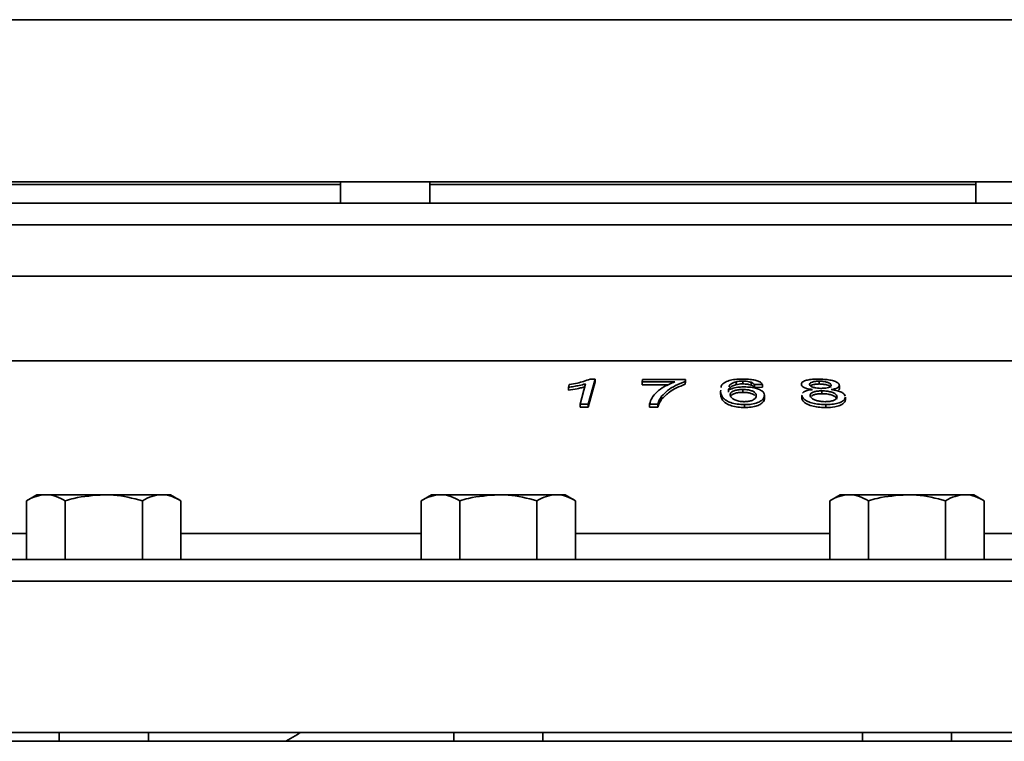
# Model space of a CAD drawing. Units: inches. Extents: x 0.5 to 33.5, y 0.5 to 21.
# Drawn here: x 8.9 to 10.2, y 11.5 to 12.5 of the extents above; entities that cross this region are included whole.
import ezdxf

# ---------------------------------------------------------------- set-up
doc = ezdxf.new("R2010")
doc.units = ezdxf.units.IN
doc.header["$MEASUREMENT"] = 0

msp = doc.modelspace()

# ---------------------------------------------------------------- linework, layer by layer
at = {"color": 7, "linetype": 'Continuous', "lineweight": 35}
for p, q in [((11.1043, 12.4857), (8.528, 12.4857)), ((11.1122, 12.2581), (8.5201, 12.2581)), ((9.3082, 12.2542), (8.8033, 12.2542)), ((9.3082, 12.2581), (9.3082, 12.2281)), ((9.4332, 12.2281), (9.4332, 12.2581)), ((10.1991, 12.2542), (9.4332, 12.2542)), ((10.1991, 12.2581), (10.1991, 12.2281)), ((11.0828, 12.2281), (8.5495, 12.2281)), ((11.1141, 12.198), (8.5182, 12.198)), ((8.5157, 12.126), (11.1166, 12.126)), ((11.2222, 12.0069), (8.4101, 12.0069)), ((9.6442, 11.9463), (9.6519, 11.9747)), ((9.6654, 11.9814), (9.6555, 11.9463)), ((9.6555, 11.9421), (9.6654, 11.9775)), ((9.6581, 11.9814), (9.6654, 11.9814)), ((9.6654, 11.9814), (9.6654, 11.9775)), ((9.7314, 11.9774), (9.7318, 11.9809)), ((9.777, 11.9775), (9.7314, 11.9774)), ((9.7314, 11.9774), (9.7314, 11.9735)), ((9.7318, 11.9809), (9.792, 11.981)), ((9.792, 11.981), (9.7917, 11.9781)), ((9.7917, 11.9781), (9.7917, 11.9741)), ((9.7917, 11.9741), (9.792, 11.977)), ((9.792, 11.981), (9.792, 11.977)), ((9.8629, 11.9775), (9.8629, 11.9736)), ((9.8724, 11.9785), (9.8724, 11.9746)), ((9.884, 11.9769), (9.884, 11.973)), ((9.9796, 11.9784), (9.9796, 11.9745)), ((9.6278, 11.9698), (9.629, 11.9737)), ((9.6278, 11.9698), (9.6278, 11.9658)), ((9.7314, 11.9735), (9.7684, 11.9735)), ((9.8412, 11.9641), (9.8414, 11.9659)), ((9.8412, 11.9641), (9.8412, 11.9601)), ((9.8412, 11.962), (9.8412, 11.9601)), ((9.8525, 11.9671), (9.8523, 11.9659)), ((9.8725, 11.9668), (9.8725, 11.9628)), ((9.8999, 11.9738), (9.8886, 11.9736)), ((9.8886, 11.9736), (9.8886, 11.9696)), ((9.8886, 11.9696), (9.8999, 11.9699)), ((9.8999, 11.9738), (9.8999, 11.9699)), ((9.9835, 11.9649), (9.9835, 11.9609)), ((10.008, 11.9684), (10.008, 11.9724)), ((9.7586, 11.9572), (9.7586, 11.9531)), ((9.903, 11.9546), (9.903, 11.9586)), ((9.9554, 11.9575), (9.9556, 11.9589)), ((9.9554, 11.9575), (9.9554, 11.9535)), ((9.9555, 11.9549), (9.9554, 11.9535)), ((10.0045, 11.9574), (10.0045, 11.9555)), ((10.0163, 11.9519), (10.0163, 11.956)), ((9.6555, 11.9463), (9.6442, 11.9463)), ((9.6442, 11.9463), (9.6442, 11.9422)), ((9.6442, 11.9422), (9.6555, 11.9421)), ((9.6555, 11.9463), (9.6555, 11.9421)), ((9.7533, 11.9463), (9.7416, 11.9462)), ((9.7416, 11.9462), (9.7416, 11.9421)), ((9.7416, 11.9421), (9.7533, 11.9422)), ((9.7533, 11.9463), (9.7533, 11.9422)), ((9.875, 11.9456), (9.875, 11.9414)), ((9.9887, 11.9456), (9.9887, 11.9414)), ((8.8823, 11.8191), (8.8678, 11.8107)), ((8.8678, 11.7281), (8.8678, 11.8107)), ((8.8949, 11.8191), (8.8823, 11.8191)), ((8.9761, 11.8191), (8.8949, 11.8191)), ((8.9219, 11.7281), (8.9219, 11.8107)), ((8.9761, 11.8191), (9.0573, 11.8191)), ((9.0302, 11.7281), (9.0302, 11.8107)), ((9.0698, 11.8191), (9.0573, 11.8191)), ((9.0843, 11.8107), (9.0698, 11.8191)), ((9.0843, 11.7281), (9.0843, 11.8107)), ((9.4359, 11.8191), (9.4214, 11.8107)), ((9.4214, 11.7281), (9.4214, 11.8107)), ((9.4484, 11.8191), (9.4359, 11.8191)), ((9.5296, 11.8191), (9.4484, 11.8191)), ((9.4755, 11.7281), (9.4755, 11.8107)), ((9.5296, 11.8191), (9.6108, 11.8191)), ((9.5837, 11.7281), (9.5837, 11.8107)), ((9.6234, 11.8191), (9.6108, 11.8191)), ((9.6379, 11.8107), (9.6234, 11.8191)), ((9.6379, 11.7281), (9.6379, 11.8107)), ((10.0089, 11.8191), (9.9944, 11.8107)), ((9.9944, 11.7281), (9.9944, 11.8107)), ((10.0215, 11.8191), (10.0089, 11.8191)), ((10.1027, 11.8191), (10.0215, 11.8191)), ((10.0486, 11.7281), (10.0486, 11.8107)), ((10.1027, 11.8191), (10.1839, 11.8191)), ((10.1568, 11.7281), (10.1568, 11.8107)), ((10.1964, 11.8191), (10.1839, 11.8191)), ((10.2109, 11.8107), (10.1964, 11.8191)), ((10.2109, 11.7281), (10.2109, 11.8107)), ((8.588, 11.7648), (8.8678, 11.7648)), ((9.0843, 11.7648), (9.4214, 11.7648)), ((9.6379, 11.7648), (9.9944, 11.7648)), ((10.2109, 11.7648), (10.548, 11.7648)), ((8.4489, 11.7281), (8.9103, 11.7281)), ((8.9219, 11.7281), (8.9103, 11.7281)), ((8.9585, 11.7281), (8.9219, 11.7281)), ((8.9585, 11.7281), (9.471, 11.7281)), ((9.4755, 11.7281), (9.471, 11.7281)), ((9.5261, 11.7281), (9.4755, 11.7281)), ((9.5261, 11.7281), (10.1062, 11.7281)), ((10.1568, 11.7281), (10.1062, 11.7281)), ((10.1613, 11.7281), (10.1568, 11.7281)), ((10.1613, 11.7281), (10.6738, 11.7281)), ((12.1361, 11.698), (7.4962, 11.698)), ((12.1435, 11.4856), (7.4888, 11.4856)), ((8.9136, 11.4856), (8.9136, 11.4731)), ((9.0386, 11.4731), (9.0386, 11.4856)), ((9.4671, 11.4856), (9.4671, 11.4731)), ((9.5921, 11.4731), (9.5921, 11.4856)), ((10.0402, 11.4856), (10.0402, 11.4731)), ((10.1652, 11.4731), (10.1652, 11.4856)), ((9.8161, 11.4731), (7.488, 11.4731)), ((12.1443, 11.4731), (9.8161, 11.4731))]:
    msp.add_line(p, q, dxfattribs=at)
at = {"color": 7, "linetype": 'Continuous', "lineweight": 35, "flags": 128}
msp.add_lwpolyline([(9.2514, 11.4856), (9.2476, 11.4828), (9.2316, 11.4731)], dxfattribs=at)
at = {"color": 7, "linetype": 'Continuous', "lineweight": 35}
for points, knots in [([(9.6519, 11.9747), (9.6489, 11.9739), (9.6437, 11.9726), (9.6355, 11.971), (9.6304, 11.9702), (9.6278, 11.9698)], [0, 0, 0, 0, 0.401455, 0.699283, 1, 1, 1, 1]), ([(9.629, 11.9737), (9.6329, 11.9744), (9.6399, 11.9756), (9.6501, 11.9782), (9.6552, 11.9802), (9.6581, 11.9814)], [0, 0, 0, 0, 0.344804, 0.625086, 1, 1, 1, 1]), ([(9.7416, 11.9462), (9.7425, 11.9492), (9.7444, 11.9552), (9.7516, 11.9635), (9.7619, 11.9711), (9.7719, 11.9754), (9.777, 11.9775)], [0, 0, 0, 0, 0.237061, 0.48043, 0.736675, 1, 1, 1, 1]), ([(9.7917, 11.9781), (9.787, 11.9762), (9.7774, 11.9725), (9.7664, 11.9654), (9.7612, 11.9599), (9.7586, 11.9572)], [0, 0, 0, 0, 0.323027, 0.658354, 1, 1, 1, 1]), ([(9.8419, 11.9694), (9.8419, 11.97), (9.842, 11.972), (9.8442, 11.975), (9.8479, 11.977), (9.8497, 11.9781)], [0, 0, 0, 0, 0.202786, 0.592132, 1, 1, 1, 1]), ([(9.8497, 11.9781), (9.852, 11.9789), (9.8566, 11.9805), (9.8652, 11.9814), (9.8707, 11.9815), (9.8727, 11.9815)], [0, 0, 0, 0, 0.383, 0.769584, 1, 1, 1, 1]), ([(9.8629, 11.9775), (9.8607, 11.9768), (9.8559, 11.9751), (9.8533, 11.9725), (9.8531, 11.9709), (9.8531, 11.9705)], [0, 0, 0, 0, 0.4051215, 0.8815638, 1, 1, 1, 1]), ([(9.8724, 11.9785), (9.8715, 11.9785), (9.8691, 11.9785), (9.8657, 11.9782), (9.8637, 11.9777), (9.8629, 11.9775)], [0, 0, 0, 0, 0.250447, 0.716349, 1, 1, 1, 1]), ([(9.884, 11.9769), (9.8832, 11.9771), (9.8812, 11.9777), (9.8773, 11.9784), (9.874, 11.9785), (9.8724, 11.9785)], [0, 0, 0, 0, 0.249699, 0.616532, 1, 1, 1, 1]), ([(9.8727, 11.9815), (9.8761, 11.9814), (9.8822, 11.9813), (9.89, 11.98), (9.8955, 11.9781), (9.8987, 11.9759), (9.8995, 11.9744), (9.8999, 11.9738)], [0, 0, 0, 0, 0.253775, 0.451603, 0.649367, 0.852782, 1, 1, 1, 1]), ([(9.8886, 11.9736), (9.8881, 11.9742), (9.8873, 11.975), (9.8858, 11.9762), (9.8846, 11.9767), (9.884, 11.9769)], [0, 0, 0, 0, 0.489744, 0.741484, 1, 1, 1, 1]), ([(9.9546, 11.9735), (9.9546, 11.9746), (9.9546, 11.9768), (9.9597, 11.9793), (9.9663, 11.9808), (9.9729, 11.9814), (9.977, 11.9814), (9.9785, 11.9814)], [0, 0, 0, 0, 0.265275, 0.492628, 0.691925, 0.891271, 1, 1, 1, 1]), ([(9.9796, 11.9784), (9.9778, 11.9784), (9.9742, 11.9783), (9.97, 11.9774), (9.967, 11.9761), (9.9659, 11.9748), (9.9661, 11.9739), (9.9661, 11.9736)], [0, 0, 0, 0, 0.22964, 0.461429, 0.659501, 0.886903, 1, 1, 1, 1]), ([(9.9785, 11.9814), (9.9827, 11.9813), (9.9896, 11.9811), (9.9983, 11.9794), (10.0042, 11.9773), (10.0071, 11.9751), (10.0076, 11.9738), (10.0078, 11.9733)], [0, 0, 0, 0, 0.29626, 0.496761, 0.696493, 0.905952, 1, 1, 1, 1]), ([(9.9962, 11.9734), (9.9958, 11.9741), (9.995, 11.9755), (9.9911, 11.977), (9.9864, 11.9781), (9.9824, 11.9784), (9.9801, 11.9784), (9.9796, 11.9784)], [0, 0, 0, 0, 0.266925, 0.506475, 0.720456, 0.933007, 1, 1, 1, 1]), ([(9.6278, 11.9658), (9.632, 11.9665), (9.6383, 11.9675), (9.6463, 11.9692), (9.65, 11.9702), (9.6519, 11.9707)], [0, 0, 0, 0, 0.492042, 0.744646, 1, 1, 1, 1]), ([(9.7586, 11.9531), (9.762, 11.9566), (9.7676, 11.9624), (9.779, 11.9692), (9.7874, 11.9725), (9.7917, 11.9741)], [0, 0, 0, 0, 0.4288088, 0.7119509, 1, 1, 1, 1]), ([(9.875, 11.9456), (9.8715, 11.9457), (9.8645, 11.9459), (9.8556, 11.9481), (9.8481, 11.9515), (9.8425, 11.9571), (9.8417, 11.9614), (9.8412, 11.9641)], [0, 0, 0, 0, 0.157373, 0.316164, 0.455578, 0.661218, 1, 1, 1, 1]), ([(9.8523, 11.9659), (9.8543, 11.9668), (9.8581, 11.9688), (9.8665, 11.9702), (9.8722, 11.9704), (9.8745, 11.9704)], [0, 0, 0, 0, 0.371475, 0.74737, 1, 1, 1, 1]), ([(9.8525, 11.9631), (9.8525, 11.9644), (9.8526, 11.9672), (9.8554, 11.971), (9.8608, 11.9729), (9.8629, 11.9736)], [0, 0, 0, 0, 0.308039, 0.727376, 1, 1, 1, 1]), ([(9.8725, 11.9668), (9.8705, 11.9667), (9.8665, 11.9666), (9.8609, 11.9653), (9.8568, 11.9635), (9.8548, 11.9612), (9.8548, 11.9597), (9.8547, 11.959)], [0, 0, 0, 0, 0.1907782, 0.3830822, 0.608942, 0.823329, 1, 1, 1, 1]), ([(9.8558, 11.9581), (9.8567, 11.9589), (9.8584, 11.9604), (9.8634, 11.962), (9.8685, 11.9627), (9.8716, 11.9628), (9.8725, 11.9628)], [0, 0, 0, 0, 0.298073, 0.596508, 0.873503, 1, 1, 1, 1]), ([(9.8629, 11.9736), (9.8636, 11.9737), (9.8655, 11.9742), (9.8688, 11.9745), (9.8713, 11.9746), (9.8724, 11.9746)], [0, 0, 0, 0, 0.250421, 0.700511, 1, 1, 1, 1]), ([(9.8724, 11.9746), (9.8734, 11.9746), (9.8762, 11.9745), (9.8804, 11.974), (9.8828, 11.9733), (9.884, 11.973)], [0, 0, 0, 0, 0.249496, 0.649632, 1, 1, 1, 1]), ([(9.8913, 11.9587), (9.8909, 11.9601), (9.8903, 11.9623), (9.8859, 11.9648), (9.8809, 11.9662), (9.8761, 11.9667), (9.8733, 11.9668), (9.8725, 11.9668)], [0, 0, 0, 0, 0.349592, 0.544797, 0.740205, 0.924089, 1, 1, 1, 1]), ([(9.8725, 11.9628), (9.8746, 11.9627), (9.8786, 11.9626), (9.8838, 11.9614), (9.8876, 11.96), (9.8888, 11.9588), (9.8894, 11.9582)], [0, 0, 0, 0, 0.269287, 0.541102, 0.785737, 1, 1, 1, 1]), ([(9.8745, 11.9704), (9.8776, 11.9703), (9.8837, 11.9701), (9.8917, 11.9684), (9.898, 11.9659), (9.9021, 11.9626), (9.9027, 11.9602), (9.903, 11.9589)], [0, 0, 0, 0, 0.1930939, 0.3874761, 0.5724081, 0.7859076, 1, 1, 1, 1]), ([(9.884, 11.973), (9.885, 11.9725), (9.8866, 11.9717), (9.8878, 11.9705), (9.8884, 11.9699), (9.8886, 11.9696)], [0, 0, 0, 0, 0.4858, 0.742103, 1, 1, 1, 1]), ([(9.9704, 11.9667), (9.9674, 11.9672), (9.9624, 11.968), (9.9575, 11.9701), (9.9553, 11.9719), (9.9548, 11.973), (9.9546, 11.9735)], [0, 0, 0, 0, 0.362084, 0.603954, 0.844909, 1, 1, 1, 1]), ([(9.9561, 11.9617), (9.957, 11.9625), (9.9587, 11.9641), (9.9639, 11.9659), (9.9683, 11.9665), (9.9704, 11.9667)], [0, 0, 0, 0, 0.33906, 0.678603, 1, 1, 1, 1]), ([(9.9661, 11.9736), (9.9665, 11.9729), (9.9672, 11.9716), (9.9706, 11.97), (9.9748, 11.9689), (9.9791, 11.9684), (9.9818, 11.9684), (9.9828, 11.9684)], [0, 0, 0, 0, 0.265219, 0.47047, 0.676096, 0.869831, 1, 1, 1, 1]), ([(9.9835, 11.9649), (9.9813, 11.9648), (9.9772, 11.9647), (9.9719, 11.9635), (9.9682, 11.9617), (9.9667, 11.9595), (9.9669, 11.9581), (9.967, 11.9576)], [0, 0, 0, 0, 0.2205417, 0.4075366, 0.6346911, 0.8558726, 1, 1, 1, 1]), ([(9.9685, 11.9727), (9.9685, 11.9727), (9.9692, 11.9732), (9.9719, 11.9739), (9.9758, 11.9744), (9.9786, 11.9745), (9.9796, 11.9745)], [0, 0, 0, 0, 0.0323592, 0.3850404, 0.7651996, 1, 1, 1, 1]), ([(9.9688, 11.9574), (9.9693, 11.9579), (9.9706, 11.959), (9.9747, 11.9602), (9.9795, 11.9608), (9.9825, 11.9609), (9.9835, 11.9609)], [0, 0, 0, 0, 0.198071, 0.52887, 0.846353, 1, 1, 1, 1]), ([(9.9796, 11.9745), (9.9814, 11.9744), (9.985, 11.9743), (9.9898, 11.9734), (9.9935, 11.9722), (9.9956, 11.9708), (9.996, 11.9698), (9.9962, 11.9695)], [0, 0, 0, 0, 0.220386, 0.443088, 0.636744, 0.858018, 1, 1, 1, 1]), ([(9.9828, 11.9684), (9.9849, 11.9684), (9.9886, 11.9686), (9.9927, 11.9696), (9.9952, 11.9708), (9.9964, 11.9722), (9.9962, 11.9731), (9.9962, 11.9734)], [0, 0, 0, 0, 0.267887, 0.462048, 0.655387, 0.860875, 1, 1, 1, 1]), ([(10.0045, 11.9574), (10.004, 11.9585), (10.0032, 11.9603), (9.9988, 11.9626), (9.9935, 11.9641), (9.9881, 11.9648), (9.9847, 11.9649), (9.9835, 11.9649)], [0, 0, 0, 0, 0.261475, 0.470025, 0.678278, 0.882607, 1, 1, 1, 1]), ([(9.9835, 11.9609), (9.9858, 11.9608), (9.9904, 11.9607), (9.9965, 11.9594), (10.0011, 11.9575), (10.0037, 11.9554), (10.0043, 11.954), (10.0045, 11.9534)], [0, 0, 0, 0, 0.218616, 0.439175, 0.629522, 0.847313, 1, 1, 1, 1]), ([(10.0078, 11.9733), (10.0078, 11.9724), (10.0079, 11.9707), (10.0044, 11.9686), (10.0004, 11.9674), (9.9974, 11.9669), (9.9962, 11.9667)], [0, 0, 0, 0, 0.351603, 0.595923, 0.839876, 1, 1, 1, 1]), ([(9.9962, 11.9667), (9.9992, 11.9663), (10.0048, 11.9654), (10.011, 11.9631), (10.0148, 11.9604), (10.0157, 11.9584), (10.0161, 11.9574)], [0, 0, 0, 0, 0.283128, 0.522239, 0.760565, 1, 1, 1, 1]), ([(10.0065, 11.966), (10.0072, 11.9666), (10.008, 11.9674), (10.0079, 11.9683), (10.0079, 11.9684)], [0, 0, 0, 0, 0.824811, 1, 1, 1, 1]), ([(9.7586, 11.9572), (9.7574, 11.9554), (9.7555, 11.9528), (9.7541, 11.9491), (9.7536, 11.9472), (9.7533, 11.9463)], [0, 0, 0, 0, 0.4975293, 0.7484845, 1, 1, 1, 1]), ([(9.7533, 11.9422), (9.7539, 11.9441), (9.7547, 11.9469), (9.7567, 11.9505), (9.758, 11.9522), (9.7586, 11.9531)], [0, 0, 0, 0, 0.4977246, 0.748478, 1, 1, 1, 1]), ([(9.8412, 11.9601), (9.8415, 11.9579), (9.8423, 11.9536), (9.8473, 11.9477), (9.8562, 11.9438), (9.8652, 11.9418), (9.8718, 11.9415), (9.875, 11.9414)], [0, 0, 0, 0, 0.272031, 0.547408, 0.701751, 0.8568, 1, 1, 1, 1]), ([(9.8547, 11.959), (9.8553, 11.9574), (9.8563, 11.955), (9.8611, 11.952), (9.8666, 11.9503), (9.8715, 11.9497), (9.874, 11.9497), (9.8745, 11.9497)], [0, 0, 0, 0, 0.361193, 0.567578, 0.775597, 0.960115, 1, 1, 1, 1]), ([(9.8745, 11.9497), (9.8762, 11.9498), (9.8798, 11.9499), (9.8847, 11.9511), (9.8887, 11.9531), (9.8912, 11.9557), (9.8913, 11.9577), (9.8913, 11.9587)], [0, 0, 0, 0, 0.161508, 0.323917, 0.533008, 0.744104, 1, 1, 1, 1]), ([(9.903, 11.9589), (9.9025, 11.9567), (9.9018, 11.9532), (9.8953, 11.9489), (9.8875, 11.9465), (9.8801, 11.9456), (9.8761, 11.9456), (9.875, 11.9456)], [0, 0, 0, 0, 0.346351, 0.551318, 0.758162, 0.933775, 1, 1, 1, 1]), ([(9.875, 11.9414), (9.8781, 11.9416), (9.8845, 11.9418), (9.8925, 11.9437), (9.8989, 11.9469), (9.9026, 11.9508), (9.9029, 11.9536), (9.903, 11.9549)], [0, 0, 0, 0, 0.187652, 0.376573, 0.549157, 0.803262, 1, 1, 1, 1]), ([(9.9887, 11.9456), (9.9848, 11.9457), (9.9778, 11.9459), (9.9684, 11.948), (9.9614, 11.9508), (9.9568, 11.9542), (9.9558, 11.9565), (9.9554, 11.9575)], [0, 0, 0, 0, 0.240763, 0.431448, 0.621756, 0.829438, 1, 1, 1, 1]), ([(9.9554, 11.9535), (9.9562, 11.9518), (9.9577, 11.9489), (9.9648, 11.9451), (9.9731, 11.9426), (9.9816, 11.9416), (9.9867, 11.9415), (9.9887, 11.9414)], [0, 0, 0, 0, 0.268003, 0.474347, 0.680806, 0.875283, 1, 1, 1, 1]), ([(9.967, 11.9576), (9.9676, 11.9564), (9.9687, 11.9545), (9.9729, 11.9521), (9.978, 11.9506), (9.9832, 11.9498), (9.9865, 11.9497), (9.9879, 11.9497)], [0, 0, 0, 0, 0.289435, 0.487611, 0.687032, 0.868109, 1, 1, 1, 1]), ([(9.9879, 11.9497), (9.9901, 11.9498), (9.9946, 11.9499), (9.9999, 11.9513), (10.0033, 11.9533), (10.0048, 11.9554), (10.0046, 11.9568), (10.0045, 11.9574)], [0, 0, 0, 0, 0.2204754, 0.443691, 0.632593, 0.8383559, 1, 1, 1, 1]), ([(10.0158, 11.956), (10.0158, 11.9549), (10.0157, 11.9526), (10.0111, 11.9493), (10.0042, 11.9468), (9.9961, 11.9457), (9.9909, 11.9456), (9.9887, 11.9456)], [0, 0, 0, 0, 0.194115, 0.418101, 0.64203, 0.853364, 1, 1, 1, 1]), ([(9.9887, 11.9414), (9.9931, 11.9416), (10.0006, 11.9419), (10.0091, 11.9443), (10.0144, 11.9474), (10.0164, 11.9502), (10.0162, 11.9517), (10.0162, 11.9519)], [0, 0, 0, 0, 0.295253, 0.50946, 0.723215, 0.958145, 1, 1, 1, 1]), ([(8.8678, 11.8107), (8.8722, 11.8131), (8.8811, 11.8178), (8.8902, 11.8187), (8.8949, 11.8191)], [0, 0, 0, 0, 0.495458, 1, 1, 1, 1]), ([(8.8949, 11.8191), (8.8955, 11.8191), (8.9004, 11.819), (8.9095, 11.8172), (8.9178, 11.8129), (8.9219, 11.8107)], [0, 0, 0, 0, 0.070092, 0.530785, 1, 1, 1, 1]), ([(8.9219, 11.8107), (8.926, 11.8119), (8.9436, 11.8168), (8.9619, 11.8181), (8.9761, 11.8191)], [0, 0, 0, 0, 0.229362, 1, 1, 1, 1]), ([(8.9761, 11.8191), (8.9806, 11.819), (8.9989, 11.8186), (9.0167, 11.8141), (9.0302, 11.8107)], [0, 0, 0, 0, 0.2463063, 1, 1, 1, 1]), ([(9.0302, 11.8107), (9.0346, 11.8131), (9.0435, 11.8178), (9.0526, 11.8187), (9.0573, 11.8191)], [0, 0, 0, 0, 0.495458, 1, 1, 1, 1]), ([(9.0573, 11.8191), (9.0579, 11.8191), (9.0628, 11.819), (9.0719, 11.8172), (9.0802, 11.8129), (9.0843, 11.8107)], [0, 0, 0, 0, 0.070092, 0.530785, 1, 1, 1, 1]), ([(9.4214, 11.8107), (9.4258, 11.8131), (9.4346, 11.8178), (9.4438, 11.8187), (9.4484, 11.8191)], [0, 0, 0, 0, 0.495458, 1, 1, 1, 1]), ([(9.4484, 11.8191), (9.4491, 11.8191), (9.4539, 11.819), (9.4631, 11.8172), (9.4713, 11.8129), (9.4755, 11.8107)], [0, 0, 0, 0, 0.070092, 0.530785, 1, 1, 1, 1]), ([(9.4755, 11.8107), (9.4795, 11.8119), (9.4972, 11.8168), (9.5155, 11.8181), (9.5296, 11.8191)], [0, 0, 0, 0, 0.229362, 1, 1, 1, 1]), ([(9.5296, 11.8191), (9.5341, 11.819), (9.5524, 11.8186), (9.5703, 11.8141), (9.5837, 11.8107)], [0, 0, 0, 0, 0.246306, 1, 1, 1, 1]), ([(9.5837, 11.8107), (9.5881, 11.8131), (9.597, 11.8178), (9.6062, 11.8187), (9.6108, 11.8191)], [0, 0, 0, 0, 0.495458, 1, 1, 1, 1]), ([(9.6108, 11.8191), (9.6114, 11.8191), (9.6163, 11.819), (9.6255, 11.8172), (9.6337, 11.8129), (9.6379, 11.8107)], [0, 0, 0, 0, 0.070092, 0.530785, 1, 1, 1, 1]), ([(9.9944, 11.8107), (9.9988, 11.8131), (10.0077, 11.8178), (10.0169, 11.8187), (10.0215, 11.8191)], [0, 0, 0, 0, 0.495458, 1, 1, 1, 1]), ([(10.0215, 11.8191), (10.0221, 11.8191), (10.027, 11.819), (10.0362, 11.8172), (10.0444, 11.8129), (10.0486, 11.8107)], [0, 0, 0, 0, 0.070092, 0.530785, 1, 1, 1, 1]), ([(10.0486, 11.8107), (10.0526, 11.8119), (10.0702, 11.8168), (10.0886, 11.8181), (10.1027, 11.8191)], [0, 0, 0, 0, 0.229362, 1, 1, 1, 1]), ([(10.1027, 11.8191), (10.1072, 11.819), (10.1255, 11.8186), (10.1434, 11.8141), (10.1568, 11.8107)], [0, 0, 0, 0, 0.246306, 1, 1, 1, 1]), ([(10.1568, 11.8107), (10.1612, 11.8131), (10.1701, 11.8178), (10.1793, 11.8187), (10.1839, 11.8191)], [0, 0, 0, 0, 0.495458, 1, 1, 1, 1]), ([(10.1839, 11.8191), (10.1845, 11.8191), (10.1894, 11.819), (10.1985, 11.8172), (10.2068, 11.8129), (10.2109, 11.8107)], [0, 0, 0, 0, 0.070092, 0.530785, 1, 1, 1, 1])]:
    msp.add_open_spline(points, degree=3, knots=knots, dxfattribs=at)

doc.saveas('drawing.dxf')
